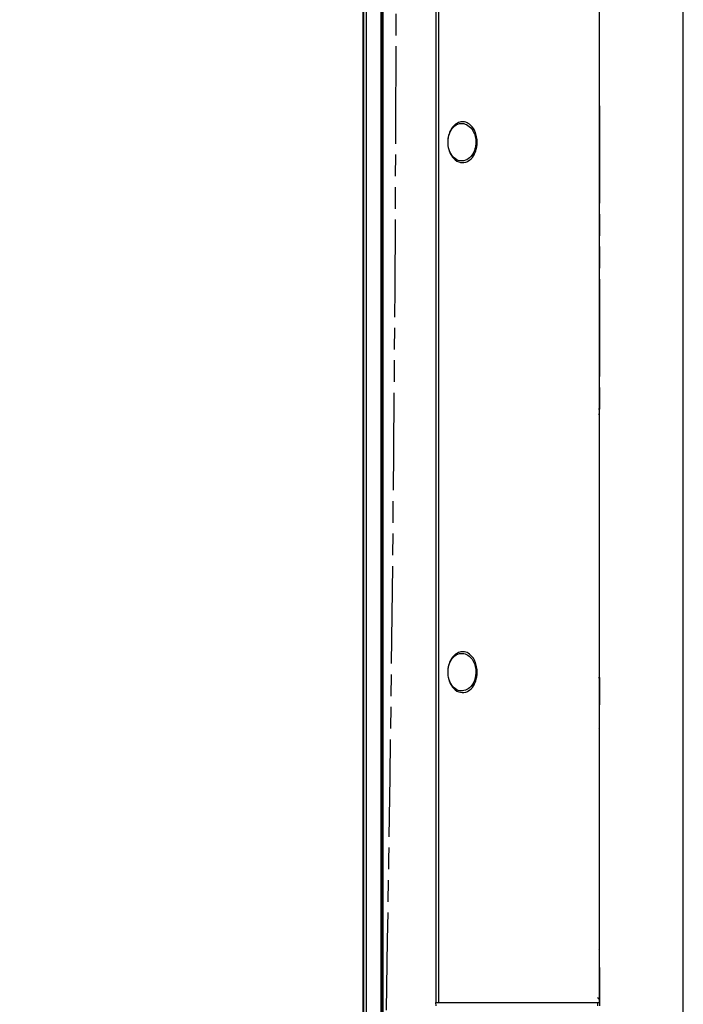
# Model space of a CAD drawing. Units: millimetres. Extents: x 2379 to 6674, y -96 to 1629.
# Drawn here: x 4606 to 4806, y 390 to 688 of the extents above; entities that cross this region are included whole.
import ezdxf

# ---------------------------------------------------------------- set-up
doc = ezdxf.new("R2010")
doc.units = ezdxf.units.MM
doc.header["$LTSCALE"] = 65.395
doc.linetypes.add('PHANTOM', pattern=[0.8, 0.45, -0.05, 0.1, -0.05, 0.1, -0.05])
doc.layers.get('0').update_dxf_attribs({"linetype": 'CONTINUOUS'})
for name, color, linetype in [('7_ALL_FEATURES', 7, 'CONTINUOUS'), ('ALL_DIM', 7, 'CONTINUOUS'), ('DEFAULT_3', 7, 'PHANTOM')]:
    doc.layers.add(name, color=color, linetype=linetype)
doc.dimstyles.new('DIMSTYLE_1', dxfattribs={"dimtxt": 20, "dimasz": 18, "dimexe": 2, "dimexo": 1, "dimgap": 5, "dimtad": 1, "dimdsep": 46, "dimtxsty": 'STANDARD', "dimblk": '_FILLED', "dimblk1": '_FILLED', "dimblk2": '_FILLED', "dimcen": 0.09, "dimadec": 0, "dimazin": 0, "dimtp": 0.01, "dimtm": 0.01, "dimtfac": 1, "dimtofl": 0, "dimtmove": 0, "dimatfit": 3, "dimldrblk": '_FILLED', "dimfxl": 1, "dimtolj": 1, "dimarcsym": 0})

# ---------------------------------------------------------------- blocks, each defined once
blk = doc.blocks.new('_FILLED')
at = {"color": 0, "linetype": 'ByBlock'}
blk.add_solid([(0, 0), (-1, 0.167), (-1, -0.167)], dxfattribs=at)
blk = doc.blocks.new('*D6')
at = {"layer": 'ALL_DIM', "color": 40, "linetype": 'Continuous'}
for p, q in [((4709.42, 314.55), (4709.42, 1252.86)), ((4806.12, 368.93), (4806.12, 1252.86)), ((4757.77, 1250.86), (4605.67, 1250.86)), ((4709.42, 1250.86), (4757.77, 1250.86)), ((4806.12, 1250.86), (4757.77, 1250.86))]:
    blk.add_line(p, q, dxfattribs=at)
at = {"layer": 'ALL_DIM', "color": 40, "linetype": 'Continuous', "xscale": 18, "yscale": 18, "zscale": 18, "rotation": 180}
blk.add_blockref('_FILLED', (4709.42, 1250.86), dxfattribs=at)
at = {"layer": 'ALL_DIM', "color": 40, "linetype": 'Continuous', "xscale": 18, "yscale": 18, "zscale": 18}
blk.add_blockref('_FILLED', (4806.12, 1250.86), dxfattribs=at)
at = {"layer": 'ALL_DIM', "color": 40, "linetype": 'Continuous', "insert": (4685.67, 1275.86), "char_height": 20, "width": 80, "attachment_point": 3, "line_spacing_factor": 0.9}
blk.add_mtext('96.7', dxfattribs=at)

msp = doc.modelspace()

# ---------------------------------------------------------------- linework, layer by layer
at = {"color": 7, "linetype": 'Continuous'}
for p, q in [((4709.425, 308.925), (4709.425, 1147.811)), ((4709.508, 1147.693), (4709.508, 308.767)), ((4714.754, 1149.846), (4714.754, 307.573)), ((4715.425, 307.952), (4715.425, 1149.221)), ((4710.425, 313.547), (4710.425, 1143.867)), ((4715.134, 307.744), (4715.134, 1143.867))]:
    msp.add_line(p, q, dxfattribs=at)
at = {"layer": '7_ALL_FEATURES', "color": 7, "linetype": 'Continuous'}
for p, q in [((4731.483, 390.92), (4731.483, 1136.846)), ((4732.193, 1136.846), (4732.193, 390.92)), ((4780.825, 390.92), (4780.825, 718.852)), ((4738.912, 656.37), (4738.925, 656.371)), ((4735.058, 650.707), (4734.959, 650.707)), ((4743.846, 650.707), (4743.461, 650.707)), ((4738.941, 645.042), (4738.922, 645.043)), ((4780.825, 570.107), (4780.525, 570.107)), ((4780.525, 568.607), (4780.825, 568.607)), ((4738.912, 496.37), (4738.925, 496.371)), ((4735.058, 490.707), (4734.959, 490.707)), ((4743.846, 490.707), (4743.461, 490.707)), ((4780.525, 489.107), (4780.825, 489.107)), ((4738.941, 485.042), (4738.922, 485.043)), ((4780.825, 473.907), (4780.597, 473.907)), ((4731.281, 390.92), (4731.382, 389.917)), ((4731.281, 390.92), (4780.825, 390.92)), ((4780.325, 389.917), (4780.325, 390.92))]:
    msp.add_line(p, q, dxfattribs=at)
for points in [[(4735.18, 652.079), (4735.315, 652.68), (4735.502, 653.268), (4735.738, 653.831), (4736.021, 654.356), (4736.349, 654.839)], [(4736.349, 654.839), (4736.717, 655.269), (4737.122, 655.638), (4737.56, 655.941), (4738.027, 656.171), (4738.522, 656.319), (4738.921, 656.371)], [(4735.058, 650.707), (4735.059, 650.859), (4735.095, 651.468), (4735.18, 652.079)], [(4738.924, 645.043), (4738.585, 645.083), (4738.139, 645.201), (4737.708, 645.39), (4737.292, 645.647), (4736.895, 645.97), (4736.525, 646.357), (4736.186, 646.801), (4735.882, 647.299), (4735.62, 647.844), (4735.405, 648.428), (4735.24, 649.041), (4735.127, 649.67), (4735.068, 650.304), (4735.058, 650.707)], [(4735.18, 492.079), (4735.315, 492.68), (4735.502, 493.268), (4735.738, 493.831), (4736.021, 494.356), (4736.349, 494.839)], [(4736.349, 494.839), (4736.717, 495.269), (4737.122, 495.638), (4737.56, 495.941), (4738.027, 496.171), (4738.522, 496.319), (4738.921, 496.371)], [(4735.058, 490.707), (4735.059, 490.859), (4735.095, 491.468), (4735.18, 492.079)], [(4738.924, 485.043), (4738.585, 485.083), (4738.139, 485.201), (4737.708, 485.39), (4737.292, 485.647), (4736.895, 485.97), (4736.525, 486.357), (4736.186, 486.801), (4735.882, 487.299), (4735.62, 487.844), (4735.405, 488.428), (4735.24, 489.041), (4735.127, 489.67), (4735.068, 490.304), (4735.058, 490.707)]]:
    msp.add_lwpolyline(points, dxfattribs=at)
for centre, radius, start, end in [((4737.281, 651.414), 6.443, 24.09754, 28.95202), ((4741.031, 649.844), 5.886, 212.38565, 218.06895), ((4737.389, 649.943), 6.32, 328.08278, 334.40018), ((4737.281, 491.414), 6.443, 24.09754, 28.95202), ((4741.031, 489.844), 5.886, 212.38565, 218.06895), ((4737.389, 489.943), 6.32, 328.08278, 334.40018), ((4780.325, 474.132), 0.5, 303, 360), ((4780.325, 406.699), 0.5, 0, 50.48424), ((4779.825, 391.42), 1, 0, 64.99355)]:
    msp.add_arc(centre, radius, start, end, dxfattribs=at)
for points, knots in [([(4736.009, 654.633), (4735.907, 654.466), (4735.505, 653.73), (4735.237, 652.923), (4735.107, 652.293)], [0, 0, 0, 0, 0.2331826, 1, 1, 1, 1]), ([(4737.555, 656.277), (4737.247, 656.077), (4736.862, 655.747), (4736.534, 655.369), (4736.451, 655.266)], [0, 0, 0, 0, 0.7352878, 1, 1, 1, 1]), ([(4742.919, 654.533), (4742.379, 655.506), (4741.097, 656.802), (4738.926, 656.945), (4737.981, 656.553), (4737.555, 656.277)], [0, 0, 0, 0, 0.5296929, 0.7585507, 1, 1, 1, 1]), ([(4738.921, 656.371), (4739.5, 656.403), (4740.771, 656.143), (4741.747, 655.302), (4742.156, 654.787)], [0, 0, 0, 0, 0.4685223, 1, 1, 1, 1]), ([(4742.156, 654.787), (4742.357, 654.535), (4743.146, 653.317), (4743.435, 651.827), (4743.461, 650.707)], [0, 0, 0, 0, 0.2235024, 1, 1, 1, 1]), ([(4735.1, 649.187), (4735.147, 648.952), (4735.354, 648.083), (4735.71, 647.245), (4736.061, 646.692)], [0, 0, 0, 0, 0.2676667, 1, 1, 1, 1]), ([(4743.346, 649.427), (4743.303, 649.169), (4743.097, 648.225), (4742.671, 647.328), (4742.254, 646.761)], [0, 0, 0, 0, 0.2710711, 1, 1, 1, 1]), ([(4743.089, 647.212), (4743.209, 647.463), (4743.661, 648.574), (4743.851, 649.788), (4743.846, 650.707)], [0, 0, 0, 0, 0.2329621, 1, 1, 1, 1]), ([(4736.397, 646.215), (4736.892, 645.584), (4738.104, 644.558), (4739.722, 644.475), (4740.387, 644.67)], [0, 0, 0, 0, 0.5360903, 1, 1, 1, 1]), ([(4742.254, 646.761), (4741.848, 646.21), (4740.862, 645.302), (4739.542, 645.012), (4738.943, 645.042)], [0, 0, 0, 0, 0.5330873, 1, 1, 1, 1]), ([(4740.387, 644.67), (4740.611, 644.735), (4741.571, 645.129), (4742.331, 645.924), (4742.754, 646.601)], [0, 0, 0, 0, 0.2258024, 1, 1, 1, 1]), ([(4742.919, 494.533), (4742.379, 495.506), (4741.097, 496.802), (4738.926, 496.945), (4737.981, 496.553), (4737.555, 496.277)], [0, 0, 0, 0, 0.5296929, 0.7585507, 1, 1, 1, 1]), ([(4736.009, 494.633), (4735.907, 494.466), (4735.505, 493.73), (4735.237, 492.923), (4735.107, 492.293)], [0, 0, 0, 0, 0.2331826, 1, 1, 1, 1]), ([(4737.555, 496.277), (4737.247, 496.077), (4736.862, 495.747), (4736.534, 495.369), (4736.451, 495.266)], [0, 0, 0, 0, 0.7352878, 1, 1, 1, 1]), ([(4738.921, 496.371), (4739.5, 496.403), (4740.771, 496.143), (4741.747, 495.302), (4742.156, 494.787)], [0, 0, 0, 0, 0.4685223, 1, 1, 1, 1]), ([(4742.156, 494.787), (4742.357, 494.535), (4743.146, 493.317), (4743.435, 491.827), (4743.461, 490.707)], [0, 0, 0, 0, 0.2235024, 1, 1, 1, 1]), ([(4743.089, 487.212), (4743.209, 487.463), (4743.661, 488.574), (4743.851, 489.788), (4743.846, 490.707)], [0, 0, 0, 0, 0.2329621, 1, 1, 1, 1]), ([(4735.1, 489.187), (4735.147, 488.952), (4735.354, 488.083), (4735.71, 487.245), (4736.061, 486.692)], [0, 0, 0, 0, 0.2676667, 1, 1, 1, 1]), ([(4743.346, 489.427), (4743.303, 489.169), (4743.097, 488.225), (4742.671, 487.328), (4742.254, 486.761)], [0, 0, 0, 0, 0.2710711, 1, 1, 1, 1]), ([(4736.397, 486.215), (4736.892, 485.584), (4738.104, 484.558), (4739.722, 484.475), (4740.387, 484.67)], [0, 0, 0, 0, 0.5360903, 1, 1, 1, 1]), ([(4742.254, 486.761), (4741.848, 486.21), (4740.862, 485.302), (4739.542, 485.012), (4738.943, 485.042)], [0, 0, 0, 0, 0.5330873, 1, 1, 1, 1]), ([(4740.387, 484.67), (4740.611, 484.735), (4741.571, 485.129), (4742.331, 485.924), (4742.754, 486.601)], [0, 0, 0, 0, 0.2258024, 1, 1, 1, 1])]:
    msp.add_open_spline(points, degree=3, knots=knots, dxfattribs=at)
for points in [[(4736.451, 655.266), (4736.29, 655.066), (4736.142, 654.853), (4736.009, 654.633)], [(4743.69, 652.358), (4743.575, 652.935), (4743.403, 653.507), (4743.162, 654.044)], [(4735.107, 652.293), (4735, 651.773), (4734.945, 651.238), (4734.959, 650.707)], [(4743.846, 650.707), (4743.855, 651.259), (4743.797, 651.815), (4743.69, 652.358)], [(4734.959, 650.707), (4734.943, 650.198), (4735.001, 649.686), (4735.1, 649.187)], [(4743.461, 650.707), (4743.452, 650.279), (4743.416, 649.85), (4743.346, 649.427)], [(4736.451, 495.266), (4736.29, 495.066), (4736.142, 494.853), (4736.009, 494.633)], [(4743.69, 492.358), (4743.575, 492.935), (4743.403, 493.507), (4743.162, 494.044)], [(4734.959, 490.707), (4734.943, 490.198), (4735.001, 489.686), (4735.1, 489.187)], [(4735.107, 492.293), (4735, 491.773), (4734.945, 491.238), (4734.959, 490.707)], [(4743.461, 490.707), (4743.452, 490.279), (4743.416, 489.85), (4743.346, 489.427)], [(4743.846, 490.707), (4743.855, 491.259), (4743.797, 491.815), (4743.69, 492.358)]]:
    msp.add_open_spline(points, degree=3, dxfattribs=at)
at = {"layer": 'DEFAULT_3', "color": 40, "linetype": 'PHANTOM'}
for p, q in [((4780.825, 661.707), (4780.825, 570.107)), ((4780.825, 489.107), (4780.825, 480.804)), ((4780.825, 401.559), (4780.825, 389.917))]:
    msp.add_line(p, q, dxfattribs=at)
msp.add_arc((-14782.331, 728.702), 19501.756, 358.8472737, 1.1527263, dxfattribs=at)

# ---------------------------------------------------------------- dimensions: what is measured, and where the dimension line sits
at = {"layer": 'ALL_DIM', "color": 40, "linetype": 'Continuous'}
dim = msp.add_linear_dim(base=(4709.425, 1250.857), p1=(4806.125, 367.929), p2=(4709.425, 313.547), angle=180, dimstyle='DIMSTYLE_1', dxfattribs=at)
dim.commit()
dim.dimension.update_dxf_attribs({"geometry": '*D6', "text_midpoint": (4645.668, 1250.857), "dimtype": 160})

doc.saveas('drawing.dxf')
